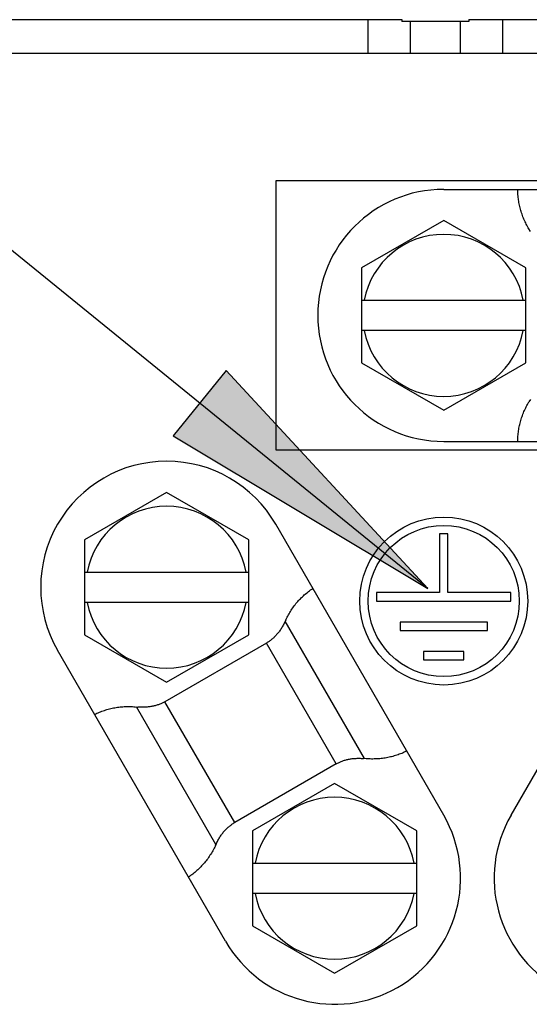
# Model space of a CAD drawing. Units: millimetres. Extents: x 0 to 594, y 0 to 420.
# Drawn here: x 82 to 88, y 156 to 168 of the extents above; entities that cross this region are included whole.
import ezdxf

# ---------------------------------------------------------------- set-up
doc = ezdxf.new("R2010")
doc.units = ezdxf.units.MM
doc.header["$LTSCALE"] = 32.67
doc.layers.get('0').update_dxf_attribs({"linetype": 'CONTINUOUS'})

msp = doc.modelspace()

# ---------------------------------------------------------------- hatches: boundary and pattern name
at = {"linetype": 'CONTINUOUS'}
msp.add_hatch(color=40, dxfattribs=at).paths.add_polyline_path([(84.285, 163.936), (83.655, 163.159), (86.688, 161.342)])

# ---------------------------------------------------------------- linework, layer by layer
at = {"color": 7, "linetype": 'CONTINUOUS'}
for p, q in [((77.693, 168.113), (86.376, 168.113)), ((86.376, 168.113), (86.376, 168.093)), ((87.176, 168.093), (86.376, 168.093)), ((86.476, 168.093), (86.476, 167.713)), ((87.076, 167.713), (87.076, 168.093)), ((87.176, 168.113), (87.176, 168.093)), ((87.176, 168.113), (89.776, 168.113)), ((76.476, 167.713), (133.376, 167.713)), ((84.876, 166.193), (84.876, 162.993)), ((92.576, 166.193), (84.876, 166.193)), ((86.876, 166.093), (90.876, 166.093)), ((87.758, 166.077), (87.758, 166.093)), ((87.758, 166.061), (87.758, 166.077)), ((87.759, 166.045), (87.758, 166.061)), ((87.76, 166.03), (87.759, 166.045)), ((87.761, 166.014), (87.76, 166.03)), ((87.763, 165.998), (87.761, 166.014)), ((87.765, 165.982), (87.763, 165.998)), ((87.767, 165.967), (87.765, 165.982)), ((87.769, 165.951), (87.767, 165.967)), ((87.772, 165.935), (87.769, 165.951)), ((87.775, 165.92), (87.772, 165.935)), ((87.778, 165.904), (87.775, 165.92)), ((87.781, 165.889), (87.778, 165.904)), ((87.785, 165.873), (87.781, 165.889)), ((87.789, 165.858), (87.785, 165.873)), ((87.794, 165.843), (87.789, 165.858)), ((87.798, 165.828), (87.794, 165.843)), ((86.876, 165.722), (85.898, 165.157)), ((87.854, 165.157), (86.876, 165.722)), ((87.803, 165.812), (87.798, 165.828)), ((87.808, 165.797), (87.803, 165.812)), ((87.814, 165.782), (87.808, 165.797)), ((87.819, 165.767), (87.814, 165.782)), ((87.825, 165.752), (87.819, 165.767)), ((87.831, 165.738), (87.825, 165.752)), ((87.838, 165.723), (87.831, 165.738)), ((87.845, 165.708), (87.838, 165.723)), ((87.852, 165.694), (87.845, 165.708)), ((87.859, 165.679), (87.852, 165.694)), ((87.866, 165.665), (87.859, 165.679)), ((87.874, 165.651), (87.866, 165.665)), ((87.882, 165.637), (87.874, 165.651)), ((87.891, 165.623), (87.882, 165.637)), ((87.909, 165.593), (87.891, 165.623)), ((85.898, 165.157), (85.898, 164.028)), ((87.854, 164.028), (87.854, 165.157)), ((85.898, 164.773), (87.854, 164.773)), ((87.854, 164.413), (85.898, 164.413)), ((85.898, 164.028), (86.876, 163.463)), ((86.876, 163.463), (87.854, 164.028)), ((87.852, 163.492), (87.859, 163.506)), ((87.859, 163.506), (87.866, 163.52)), ((87.866, 163.52), (87.874, 163.534)), ((87.874, 163.534), (87.882, 163.549)), ((87.882, 163.549), (87.891, 163.563)), ((87.909, 163.593), (87.891, 163.563)), ((87.803, 163.373), (87.808, 163.388)), ((87.808, 163.388), (87.814, 163.403)), ((87.814, 163.403), (87.819, 163.418)), ((87.819, 163.418), (87.825, 163.433)), ((87.825, 163.433), (87.831, 163.448)), ((87.831, 163.448), (87.838, 163.462)), ((87.838, 163.462), (87.845, 163.477)), ((87.845, 163.477), (87.852, 163.492)), ((87.772, 163.25), (87.775, 163.265)), ((87.775, 163.265), (87.778, 163.281)), ((87.778, 163.281), (87.781, 163.296)), ((87.781, 163.296), (87.785, 163.312)), ((87.785, 163.312), (87.789, 163.327)), ((87.789, 163.327), (87.794, 163.342)), ((87.794, 163.342), (87.798, 163.358)), ((87.798, 163.358), (87.803, 163.373)), ((87.759, 163.14), (87.76, 163.156)), ((87.76, 163.156), (87.761, 163.171)), ((87.761, 163.171), (87.763, 163.187)), ((87.763, 163.187), (87.765, 163.203)), ((87.765, 163.203), (87.767, 163.219)), ((87.767, 163.219), (87.769, 163.234)), ((87.769, 163.234), (87.772, 163.25)), ((86.876, 163.093), (90.876, 163.093)), ((87.758, 163.124), (87.759, 163.14)), ((87.758, 163.108), (87.758, 163.124)), ((87.758, 163.093), (87.758, 163.108)), ((84.876, 162.993), (92.576, 162.993)), ((83.576, 162.486), (82.598, 161.921)), ((84.554, 161.921), (83.576, 162.486)), ((86.875, 158.643), (84.875, 162.107)), ((87.677, 158.643), (89.677, 162.107)), ((86.826, 161.993), (86.826, 161.293)), ((86.926, 161.993), (86.826, 161.993)), ((86.926, 161.293), (86.926, 161.993)), ((82.598, 161.921), (82.598, 160.792)), ((84.554, 160.792), (84.554, 161.921)), ((82.598, 161.537), (84.554, 161.537)), ((85.215, 161.265), (85.227, 161.276)), ((85.227, 161.276), (85.24, 161.286)), ((85.24, 161.286), (85.252, 161.296)), ((85.252, 161.296), (85.264, 161.306)), ((85.264, 161.306), (85.277, 161.316)), ((85.277, 161.316), (85.29, 161.325)), ((85.29, 161.325), (85.303, 161.334)), ((85.303, 161.334), (85.316, 161.343)), ((86.076, 161.293), (86.076, 161.193)), ((86.826, 161.293), (86.076, 161.293)), ((87.676, 161.293), (86.926, 161.293)), ((87.676, 161.193), (87.676, 161.293)), ((84.554, 161.177), (82.598, 161.177)), ((85.106, 161.149), (85.116, 161.162)), ((85.116, 161.162), (85.126, 161.174)), ((85.126, 161.174), (85.137, 161.186)), ((85.137, 161.186), (85.148, 161.198)), ((85.148, 161.198), (85.158, 161.21)), ((85.158, 161.21), (85.169, 161.221)), ((85.169, 161.221), (85.181, 161.233)), ((85.181, 161.233), (85.192, 161.244)), ((85.192, 161.244), (85.204, 161.255)), ((85.204, 161.255), (85.215, 161.265)), ((86.076, 161.193), (87.676, 161.193)), ((85.026, 161.028), (85.034, 161.042)), ((85.034, 161.042), (85.042, 161.056)), ((85.042, 161.056), (85.05, 161.07)), ((85.05, 161.07), (85.059, 161.084)), ((85.059, 161.084), (85.068, 161.097)), ((85.068, 161.097), (85.077, 161.111)), ((85.077, 161.111), (85.087, 161.124)), ((85.087, 161.124), (85.096, 161.137)), ((85.096, 161.137), (85.106, 161.149)), ((84.971, 160.919), (84.965, 160.907)), ((84.977, 160.93), (84.971, 160.919)), ((84.983, 160.942), (84.977, 160.93)), ((84.996, 160.97), (84.983, 160.942)), ((84.996, 160.97), (85.003, 160.985)), ((85.003, 160.985), (85.01, 160.999)), ((85.01, 160.999), (85.018, 161.014)), ((85.018, 161.014), (85.026, 161.028)), ((86.356, 160.943), (86.356, 160.843)), ((87.396, 160.943), (86.356, 160.943)), ((87.396, 160.843), (87.396, 160.943)), ((84.893, 160.801), (84.886, 160.793)), ((84.9, 160.81), (84.893, 160.801)), ((84.907, 160.818), (84.9, 160.81)), ((84.914, 160.827), (84.907, 160.818)), ((84.921, 160.836), (84.914, 160.827)), ((84.927, 160.845), (84.921, 160.836)), ((84.934, 160.855), (84.927, 160.845)), ((84.94, 160.865), (84.934, 160.855)), ((84.947, 160.875), (84.94, 160.865)), ((84.953, 160.885), (84.947, 160.875)), ((84.959, 160.896), (84.953, 160.885)), ((84.965, 160.907), (84.959, 160.896)), ((86.356, 160.843), (87.396, 160.843)), ((82.598, 160.792), (83.576, 160.227)), ((84.765, 160.693), (83.556, 159.995)), ((83.576, 160.227), (84.554, 160.792)), ((84.773, 160.698), (84.765, 160.693)), ((84.781, 160.703), (84.773, 160.698)), ((84.789, 160.708), (84.781, 160.703)), ((84.797, 160.713), (84.789, 160.708)), ((84.805, 160.719), (84.797, 160.713)), ((84.813, 160.725), (84.805, 160.719)), ((84.821, 160.731), (84.813, 160.725)), ((84.828, 160.737), (84.821, 160.731)), ((84.836, 160.743), (84.828, 160.737)), ((84.843, 160.75), (84.836, 160.743)), ((84.851, 160.756), (84.843, 160.75)), ((84.858, 160.763), (84.851, 160.756)), ((84.865, 160.77), (84.858, 160.763)), ((84.872, 160.778), (84.865, 160.77)), ((84.879, 160.785), (84.872, 160.778)), ((84.886, 160.793), (84.879, 160.785)), ((84.277, 157.143), (82.277, 160.607)), ((86.636, 160.593), (86.636, 160.493)), ((87.116, 160.593), (86.636, 160.593)), ((87.116, 160.493), (87.116, 160.593)), ((86.636, 160.493), (87.116, 160.493)), ((83.531, 159.982), (83.522, 159.977)), ((83.539, 159.986), (83.531, 159.982)), ((83.548, 159.99), (83.539, 159.986)), ((83.556, 159.995), (83.548, 159.99)), ((82.746, 159.857), (82.761, 159.863)), ((82.761, 159.863), (82.775, 159.869)), ((82.775, 159.869), (82.79, 159.875)), ((82.79, 159.875), (82.805, 159.881)), ((82.805, 159.881), (82.82, 159.886)), ((82.82, 159.886), (82.835, 159.891)), ((82.835, 159.891), (82.85, 159.896)), ((82.85, 159.896), (82.865, 159.901)), ((82.865, 159.901), (82.881, 159.905)), ((82.881, 159.905), (82.896, 159.909)), ((82.896, 159.909), (82.912, 159.913)), ((82.912, 159.913), (82.927, 159.916)), ((82.927, 159.916), (82.943, 159.92)), ((82.943, 159.92), (82.959, 159.923)), ((82.959, 159.923), (82.974, 159.925)), ((82.974, 159.925), (82.99, 159.928)), ((82.99, 159.928), (83.006, 159.93)), ((83.006, 159.93), (83.022, 159.932)), ((83.022, 159.932), (83.038, 159.933)), ((83.038, 159.933), (83.054, 159.935)), ((83.054, 159.935), (83.07, 159.936)), ((83.07, 159.936), (83.087, 159.936)), ((83.087, 159.936), (83.103, 159.937)), ((83.103, 159.937), (83.119, 159.937)), ((83.119, 159.937), (83.135, 159.937)), ((83.135, 159.937), (83.152, 159.937)), ((83.152, 159.937), (83.168, 159.936)), ((83.168, 159.936), (83.185, 159.935)), ((83.185, 159.935), (83.201, 159.934)), ((83.201, 159.934), (83.231, 159.931)), ((83.244, 159.93), (83.231, 159.931)), ((83.257, 159.929), (83.244, 159.93)), ((83.27, 159.929), (83.257, 159.929)), ((83.283, 159.928), (83.27, 159.929)), ((83.295, 159.928), (83.283, 159.928)), ((83.308, 159.929), (83.295, 159.928)), ((83.32, 159.929), (83.308, 159.929)), ((83.331, 159.93), (83.32, 159.929)), ((83.343, 159.931), (83.331, 159.93)), ((83.354, 159.932), (83.343, 159.931)), ((83.366, 159.933), (83.354, 159.932)), ((83.377, 159.934), (83.366, 159.933)), ((83.387, 159.936), (83.377, 159.934)), ((83.398, 159.938), (83.387, 159.936)), ((83.409, 159.94), (83.398, 159.938)), ((83.419, 159.942), (83.409, 159.94)), ((83.429, 159.944), (83.419, 159.942)), ((83.439, 159.947), (83.429, 159.944)), ((83.449, 159.95), (83.439, 159.947)), ((83.458, 159.953), (83.449, 159.95)), ((83.468, 159.956), (83.458, 159.953)), ((83.477, 159.959), (83.468, 159.956)), ((83.486, 159.962), (83.477, 159.959)), ((83.496, 159.966), (83.486, 159.962)), ((83.505, 159.969), (83.496, 159.966)), ((83.513, 159.973), (83.505, 159.969)), ((83.522, 159.977), (83.513, 159.973)), ((82.718, 159.843), (82.732, 159.85)), ((82.732, 159.85), (82.746, 159.857)), ((86.405, 159.393), (86.391, 159.386)), ((86.42, 159.4), (86.405, 159.393)), ((86.434, 159.406), (86.42, 159.4)), ((85.629, 159.272), (85.638, 159.276)), ((85.638, 159.276), (85.647, 159.28)), ((85.647, 159.28), (85.656, 159.284)), ((85.656, 159.284), (85.665, 159.287)), ((85.665, 159.287), (85.674, 159.291)), ((85.674, 159.291), (85.684, 159.294)), ((85.684, 159.294), (85.693, 159.297)), ((85.693, 159.297), (85.703, 159.3)), ((85.703, 159.3), (85.713, 159.302)), ((85.713, 159.302), (85.723, 159.305)), ((85.723, 159.305), (85.733, 159.307)), ((85.733, 159.307), (85.743, 159.31)), ((85.743, 159.31), (85.754, 159.312)), ((85.754, 159.312), (85.764, 159.313)), ((85.764, 159.313), (85.775, 159.315)), ((85.775, 159.315), (85.786, 159.317)), ((85.786, 159.317), (85.797, 159.318)), ((85.797, 159.318), (85.809, 159.319)), ((85.809, 159.319), (85.82, 159.32)), ((85.82, 159.32), (85.832, 159.32)), ((85.832, 159.32), (85.844, 159.321)), ((85.844, 159.321), (85.856, 159.321)), ((85.856, 159.321), (85.869, 159.321)), ((85.869, 159.321), (85.881, 159.321)), ((85.881, 159.321), (85.894, 159.32)), ((85.894, 159.32), (85.907, 159.32)), ((85.907, 159.32), (85.921, 159.319)), ((85.951, 159.316), (85.921, 159.319)), ((85.967, 159.314), (85.951, 159.316)), ((85.983, 159.314), (85.967, 159.314)), ((86, 159.313), (85.983, 159.314)), ((86.016, 159.312), (86, 159.313)), ((86.032, 159.312), (86.016, 159.312)), ((86.049, 159.313), (86.032, 159.312)), ((86.065, 159.313), (86.049, 159.313)), ((86.081, 159.314), (86.065, 159.313)), ((86.097, 159.315), (86.081, 159.314)), ((86.113, 159.316), (86.097, 159.315)), ((86.129, 159.318), (86.113, 159.316)), ((86.145, 159.32), (86.129, 159.318)), ((86.161, 159.322), (86.145, 159.32)), ((86.177, 159.324), (86.161, 159.322)), ((86.193, 159.327), (86.177, 159.324)), ((86.209, 159.33), (86.193, 159.327)), ((86.224, 159.333), (86.209, 159.33)), ((86.24, 159.337), (86.224, 159.333)), ((86.255, 159.34), (86.24, 159.337)), ((86.271, 159.344), (86.255, 159.34)), ((86.286, 159.349), (86.271, 159.344)), ((86.301, 159.353), (86.286, 159.349)), ((86.317, 159.358), (86.301, 159.353)), ((86.332, 159.363), (86.317, 159.358)), ((86.347, 159.369), (86.332, 159.363)), ((86.361, 159.374), (86.347, 159.369)), ((86.376, 159.38), (86.361, 159.374)), ((86.391, 159.386), (86.376, 159.38)), ((85.596, 159.254), (84.387, 158.556)), ((85.596, 159.254), (85.604, 159.259)), ((85.604, 159.259), (85.612, 159.264)), ((85.612, 159.264), (85.621, 159.268)), ((85.621, 159.268), (85.629, 159.272)), ((85.576, 159.022), (84.598, 158.457)), ((86.554, 158.457), (85.576, 159.022)), ((84.258, 158.448), (84.265, 158.456)), ((84.265, 158.456), (84.272, 158.464)), ((84.272, 158.464), (84.279, 158.472)), ((84.279, 158.472), (84.286, 158.479)), ((84.286, 158.479), (84.294, 158.486)), ((84.294, 158.486), (84.301, 158.493)), ((84.301, 158.493), (84.308, 158.5)), ((84.308, 158.5), (84.316, 158.506)), ((84.316, 158.506), (84.323, 158.513)), ((84.323, 158.513), (84.331, 158.519)), ((84.331, 158.519), (84.339, 158.525)), ((84.339, 158.525), (84.347, 158.53)), ((84.347, 158.53), (84.354, 158.536)), ((84.354, 158.536), (84.362, 158.541)), ((84.362, 158.541), (84.37, 158.546)), ((84.37, 158.546), (84.378, 158.551)), ((84.378, 158.551), (84.387, 158.556)), ((84.598, 158.457), (84.598, 157.328)), ((86.554, 157.328), (86.554, 158.457)), ((84.18, 158.331), (84.186, 158.342)), ((84.186, 158.342), (84.192, 158.353)), ((84.192, 158.353), (84.199, 158.364)), ((84.199, 158.364), (84.205, 158.374)), ((84.205, 158.374), (84.211, 158.385)), ((84.211, 158.385), (84.218, 158.394)), ((84.218, 158.394), (84.224, 158.404)), ((84.224, 158.404), (84.231, 158.413)), ((84.231, 158.413), (84.238, 158.422)), ((84.238, 158.422), (84.244, 158.431)), ((84.244, 158.431), (84.251, 158.44)), ((84.251, 158.44), (84.258, 158.448)), ((84.126, 158.221), (84.118, 158.207)), ((84.134, 158.236), (84.126, 158.221)), ((84.141, 158.25), (84.134, 158.236)), ((84.149, 158.265), (84.141, 158.25)), ((84.156, 158.28), (84.149, 158.265)), ((84.156, 158.28), (84.169, 158.307)), ((84.169, 158.307), (84.174, 158.319)), ((84.174, 158.319), (84.18, 158.331)), ((84.055, 158.113), (84.045, 158.1)), ((84.065, 158.126), (84.055, 158.113)), ((84.074, 158.139), (84.065, 158.126)), ((84.083, 158.152), (84.074, 158.139)), ((84.092, 158.166), (84.083, 158.152)), ((84.101, 158.179), (84.092, 158.166)), ((84.11, 158.193), (84.101, 158.179)), ((84.118, 158.207), (84.11, 158.193)), ((83.948, 157.995), (83.936, 157.984)), ((83.959, 158.005), (83.948, 157.995)), ((83.971, 158.017), (83.959, 158.005)), ((83.982, 158.028), (83.971, 158.017)), ((83.993, 158.039), (83.982, 158.028)), ((84.004, 158.051), (83.993, 158.039)), ((84.015, 158.063), (84.004, 158.051)), ((84.025, 158.075), (84.015, 158.063)), ((84.035, 158.088), (84.025, 158.075)), ((84.045, 158.1), (84.035, 158.088)), ((84.598, 158.073), (86.554, 158.073)), ((83.849, 157.915), (83.836, 157.906)), ((83.862, 157.924), (83.849, 157.915)), ((83.875, 157.934), (83.862, 157.924)), ((83.887, 157.943), (83.875, 157.934)), ((83.9, 157.953), (83.887, 157.943)), ((83.912, 157.963), (83.9, 157.953)), ((83.924, 157.973), (83.912, 157.963)), ((83.936, 157.984), (83.924, 157.973)), ((86.554, 157.713), (84.598, 157.713)), ((84.598, 157.328), (85.576, 156.763)), ((85.576, 156.763), (86.554, 157.328))]:
    msp.add_line(p, q, dxfattribs=at)
at = {"color": 9, "linetype": 'CONTINUOUS'}
for p, q in [((85.976, 167.713), (85.976, 168.113)), ((87.576, 168.113), (87.576, 167.713)), ((85.934, 159.317), (84.989, 160.955)), ((85.596, 159.254), (84.765, 160.693)), ((84.387, 158.556), (83.556, 159.995)), ((84.163, 158.295), (83.217, 159.932))]:
    msp.add_line(p, q, dxfattribs=at)
at = {"color": 40, "linetype": 'CONTINUOUS'}
for q in [(80.143, 166.654), (84.285, 163.936)]:
    msp.add_line((86.688, 161.342), q, dxfattribs=at)
at = {"color": 2, "linetype": 'CONTINUOUS'}
for p, q in [((84.285, 163.936), (83.655, 163.159)), ((83.655, 163.159), (86.688, 161.342))]:
    msp.add_line(p, q, dxfattribs=at)
at = {"color": 7, "linetype": 'CONTINUOUS'}
for radius in [1, 0.9]:
    msp.add_circle((86.876, 161.193), radius, dxfattribs=at)
for centre, radius, start, end in [((86.876, 164.593), 1.5, 90, 270), ((86.876, 164.593), 0.964, 10.7565, 169.2435), ((86.876, 164.593), 0.964, 190.7565, 349.2435), ((83.576, 161.357), 1.5, 30, 210), ((83.576, 161.357), 0.964, 10.7565, 169.2435), ((83.576, 161.357), 0.964, 190.7565, 349.2435), ((85.576, 157.893), 0.964, 10.7565, 169.2435), ((85.576, 157.893), 1.5, 210, 30), ((88.976, 157.893), 1.5, 150, 330), ((85.576, 157.893), 0.964, 190.7565, 349.2435)]:
    msp.add_arc(centre, radius, start, end, dxfattribs=at)

doc.saveas('drawing.dxf')
